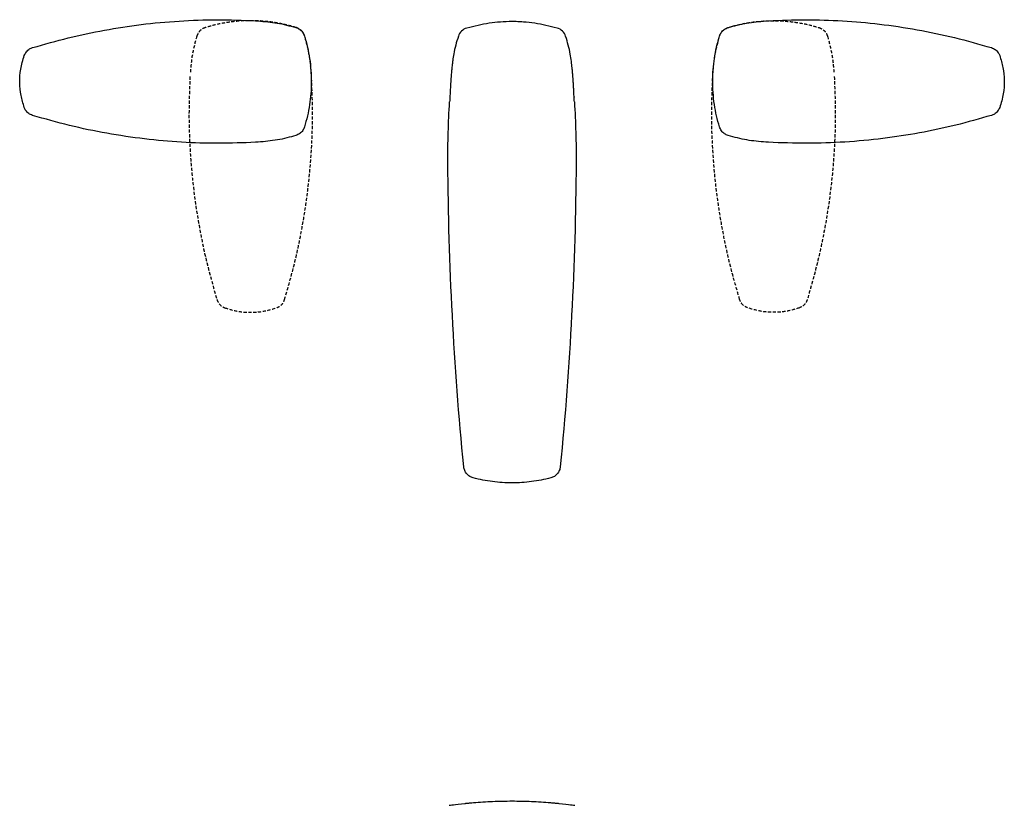
# Model space of a CAD drawing. Units: millimetres. Extents: x -849 to 210, y -205 to 472.
# Drawn here: x -849 to -465, y 133 to 439 of the extents above; entities that cross this region are included whole.
import ezdxf

# ---------------------------------------------------------------- set-up
doc = ezdxf.new("R2010")
doc.units = ezdxf.units.MM
doc.linetypes.add('HIDDEN', pattern=[0.375, 0.25, -0.125])
doc.layers.add('2', color=3, linetype='Continuous')

msp = doc.modelspace()

# ---------------------------------------------------------------- linework, layer by layer
at = {"linetype": 'Continuous', "lineweight": 25}
for p, q in [((-756.586, 438.726), (-756.265, 438.697)), ((-756.265, 438.697), (-755.54, 438.635)), ((-557.553, 438.635), (-556.829, 438.697)), ((-556.829, 438.697), (-556.507, 438.726)), ((-638.941, 435.876), (-638.921, 435.87)), ((-756.265, 391.338), (-756.586, 391.309)), ((-755.54, 391.4), (-756.265, 391.338)), ((-556.829, 391.338), (-557.553, 391.4)), ((-556.507, 391.309), (-556.829, 391.338))]:
    msp.add_line(p, q, dxfattribs=at)
for centre, start, end in [((-672.731, 431.082), 107.11184, 161.48101), ((-640.363, 431.082), 18.30191, 73.24237)]:
    msp.add_arc(centre, 5, start, end, dxfattribs=at)
for points, knots in [([(-843.545, 428.223), (-838.919, 429.551), (-829.664, 432.207), (-815.522, 435.167), (-801.093, 437.395), (-786.397, 438.748), (-771.487, 439.301), (-761.552, 438.917), (-756.586, 438.726)], [0, 0, 0, 0, 0.163991, 0.3281186, 0.492107, 0.6613535, 0.8307554, 1, 1, 1, 1]), ([(-755.54, 438.635), (-753.066, 438.436), (-748.076, 438.033), (-743.251, 436.72), (-740.819, 436.058)], [0, 0, 0, 0, 0.496054, 1, 1, 1, 1]), ([(-674.109, 435.889), (-671.254, 436.764), (-668.365, 437.416), (-662.522, 438.292), (-659.568, 438.516), (-655.834, 438.518), (-655.083, 438.504), (-653.587, 438.449), (-652.841, 438.408), (-650.612, 438.242), (-649.135, 438.076), (-644.735, 437.418), (-641.84, 436.764), (-638.984, 435.889)], [0, 0, 0, 0, 0.25, 0.25, 0.5, 0.5, 0.5625, 0.5625, 0.625, 0.625, 0.75, 0.75, 1, 1, 1, 1]), ([(-572.274, 436.058), (-569.881, 436.711), (-565.056, 438.026), (-560.067, 438.431), (-557.553, 438.635)], [0, 0, 0, 0, 0.49607226, 1, 1, 1, 1]), ([(-572.274, 436.058), (-569.881, 436.711), (-565.056, 438.026), (-560.067, 438.431), (-557.553, 438.635)], [0, 0, 0, 0, 0.49607226, 1, 1, 1, 1]), ([(-556.507, 438.726), (-551.697, 438.914), (-542.073, 439.29), (-527.628, 438.798), (-513.08, 437.525), (-498.487, 435.341), (-483.879, 432.328), (-474.324, 429.591), (-469.549, 428.223)], [0, 0, 0, 0, 0.1639596, 0.3280621, 0.4920233, 0.6612967, 0.8307235, 1, 1, 1, 1]), ([(-740.819, 436.058), (-740.363, 435.873), (-739.379, 435.473), (-738.164, 434.316), (-737.722, 433.272), (-737.501, 432.75)], [0, 0, 0, 0, 0.3019948, 0.6511094, 1, 1, 1, 1]), ([(-674.196, 435.863), (-674.198, 435.862), (-674.209, 435.859), (-674.177, 435.869), (-674.152, 435.876)], [0, 0, 0, 0, 0.1967084, 1, 1, 1, 1]), ([(-575.592, 432.75), (-575.4, 433.218), (-574.995, 434.201), (-573.83, 435.406), (-572.793, 435.841), (-572.274, 436.058)], [0, 0, 0, 0, 0.3121308, 0.6558859, 1, 1, 1, 1]), ([(-575.592, 432.75), (-575.4, 433.218), (-574.995, 434.201), (-573.83, 435.406), (-572.793, 435.841), (-572.274, 436.058)], [0, 0, 0, 0, 0.3121308, 0.6558859, 1, 1, 1, 1]), ([(-737.501, 432.75), (-737.09, 431.308), (-736.268, 428.425), (-735.436, 423.936), (-734.922, 419.348), (-734.77, 414.779), (-734.957, 410.31), (-735.466, 405.932), (-736.279, 401.568), (-737.094, 398.713), (-737.501, 397.285)], [0, 0, 0, 0, 0.1255188, 0.2510325, 0.3801445, 0.5092545, 0.6303119, 0.7513711, 0.8756831, 1, 1, 1, 1]), ([(-677.472, 432.67), (-677.822, 431.508), (-678.548, 429.25), (-679.232, 426.053), (-679.617, 423.533), (-679.836, 421.792), (-680.01, 420.253), (-680.162, 418.671), (-680.33, 416.608), (-680.495, 414.032), (-680.662, 411), (-680.786, 408.848), (-680.849, 407.749)], [0, 0, 0, 0, 0.1064095, 0.2080146, 0.2875706, 0.3334855, 0.3685628, 0.4400007, 0.5394657, 0.6694473, 0.8310756, 1, 1, 1, 1]), ([(-632.242, 407.704), (-632.283, 408.425), (-632.368, 409.898), (-632.483, 411.986), (-632.588, 413.915), (-632.684, 415.471), (-632.773, 416.733), (-632.849, 417.707), (-632.945, 418.824), (-633.11, 420.536), (-633.39, 422.93), (-633.834, 425.924), (-634.537, 429.222), (-635.27, 431.503), (-635.615, 432.652)], [0, 0, 0, 0, 0.1168539, 0.2388564, 0.3422662, 0.4272416, 0.4941823, 0.543748, 0.5726707, 0.6284634, 0.7048453, 0.7911986, 0.895597, 1, 1, 1, 1]), ([(-575.592, 397.285), (-576.003, 398.727), (-576.825, 401.609), (-577.657, 406.099), (-578.172, 410.687), (-578.323, 415.255), (-578.136, 419.724), (-577.628, 424.103), (-576.814, 428.467), (-575.999, 431.322), (-575.592, 432.75)], [0, 0, 0, 0, 0.1255188, 0.2510325, 0.3801445, 0.5092545, 0.6303119, 0.7513711, 0.8756831, 1, 1, 1, 1]), ([(-846.792, 425.126), (-846.55, 425.636), (-846.065, 426.656), (-844.859, 427.709), (-843.939, 428.069), (-843.545, 428.223)], [0, 0, 0, 0, 0.3632434, 0.7265752, 1, 1, 1, 1]), ([(-469.549, 428.223), (-469.029, 428.006), (-467.991, 427.572), (-466.881, 426.419), (-466.477, 425.517), (-466.301, 425.126)], [0, 0, 0, 0, 0.3615472, 0.7229456, 1, 1, 1, 1]), ([(-846.792, 404.909), (-847.267, 406.458), (-848.23, 409.602), (-848.673, 414.661), (-848.349, 419.941), (-847.317, 423.378), (-846.792, 425.126)], [0, 0, 0, 0, 0.235758, 0.4782999, 0.7347105, 1, 1, 1, 1]), ([(-466.301, 425.126), (-465.826, 423.577), (-464.863, 420.433), (-464.421, 415.374), (-464.745, 410.094), (-465.776, 406.657), (-466.301, 404.909)], [0, 0, 0, 0, 0.235758, 0.4782999, 0.7347105, 1, 1, 1, 1]), ([(-632.329, 409.065), (-632.33, 409.08), (-632.333, 409.118), (-632.332, 409.056), (-632.329, 408.965), (-632.328, 408.939)], [0, 0, 0, 0, 0.3331542, 0.8059961, 1, 1, 1, 1]), ([(-843.545, 401.811), (-844.064, 402.029), (-845.103, 402.463), (-846.212, 403.616), (-846.617, 404.518), (-846.792, 404.909)], [0, 0, 0, 0, 0.3615472, 0.7229456, 1, 1, 1, 1]), ([(-466.301, 404.909), (-466.544, 404.399), (-467.029, 403.379), (-468.235, 402.326), (-469.154, 401.966), (-469.549, 401.811)], [0, 0, 0, 0, 0.3632434, 0.7265752, 1, 1, 1, 1]), ([(-756.586, 391.309), (-761.396, 391.121), (-771.021, 390.744), (-785.466, 391.237), (-800.013, 392.51), (-814.607, 394.694), (-829.214, 397.707), (-838.769, 400.444), (-843.545, 401.811)], [0, 0, 0, 0, 0.1639596, 0.3280621, 0.4920233, 0.6612967, 0.8307235, 1, 1, 1, 1]), ([(-469.549, 401.811), (-474.174, 400.484), (-483.429, 397.827), (-497.571, 394.868), (-512, 392.64), (-526.696, 391.286), (-541.607, 390.734), (-551.542, 391.118), (-556.507, 391.309)], [0, 0, 0, 0, 0.163991, 0.3281186, 0.492107, 0.6613535, 0.8307554, 1, 1, 1, 1]), ([(-737.501, 397.285), (-737.694, 396.817), (-738.098, 395.834), (-739.264, 394.629), (-740.301, 394.194), (-740.819, 393.977)], [0, 0, 0, 0, 0.3121308, 0.6558859, 1, 1, 1, 1]), ([(-572.274, 393.977), (-572.73, 394.162), (-573.714, 394.562), (-574.93, 395.719), (-575.371, 396.763), (-575.592, 397.285)], [0, 0, 0, 0, 0.3019948, 0.6511094, 1, 1, 1, 1]), ([(-740.819, 393.977), (-743.213, 393.324), (-748.037, 392.009), (-753.026, 391.604), (-755.54, 391.4)], [0, 0, 0, 0, 0.49607226, 1, 1, 1, 1]), ([(-557.553, 391.4), (-560.028, 391.599), (-565.017, 392.002), (-569.842, 393.315), (-572.274, 393.977)], [0, 0, 0, 0, 0.496054, 1, 1, 1, 1]), ([(-675.381, 264.804), (-677.31, 284.5), (-678.788, 304.219), (-680.843, 343.704), (-681.421, 363.471), (-681.547, 383.261)], [0, 0, 0, 0, 0.5, 0.5, 1, 1, 1, 1]), ([(-631.547, 383.261), (-631.673, 363.471), (-632.25, 343.704), (-634.306, 304.219), (-635.783, 284.5), (-637.713, 264.804)], [0, 0, 0, 0, 0.5, 0.5, 1, 1, 1, 1]), ([(-671.664, 260.453), (-672.159, 260.582), (-672.622, 260.782), (-673.27, 261.186), (-673.476, 261.338), (-673.858, 261.668), (-674.037, 261.847), (-674.367, 262.232), (-674.519, 262.44), (-674.786, 262.87), (-674.903, 263.094), (-675.102, 263.56), (-675.184, 263.803), (-675.311, 264.298), (-675.356, 264.549), (-675.381, 264.804)], [0, 0, 0, 0, 0.25, 0.25, 0.375, 0.375, 0.5, 0.5, 0.625, 0.625, 0.75, 0.75, 0.875, 0.875, 1, 1, 1, 1]), ([(-637.713, 264.804), (-637.763, 264.294), (-637.888, 263.804), (-638.188, 263.1), (-638.306, 262.873), (-638.572, 262.443), (-638.721, 262.239), (-639.05, 261.853), (-639.232, 261.671), (-639.615, 261.34), (-639.818, 261.19), (-640.246, 260.922), (-640.474, 260.802), (-640.941, 260.6), (-641.182, 260.518), (-641.429, 260.453)], [0, 0, 0, 0, 0.25, 0.25, 0.375, 0.375, 0.5, 0.5, 0.625, 0.625, 0.75, 0.75, 0.875, 0.875, 1, 1, 1, 1]), ([(-641.429, 260.453), (-643.906, 259.808), (-646.401, 259.327), (-651.422, 258.683), (-653.949, 258.52), (-657.765, 258.516), (-659.041, 258.556), (-661.602, 258.717), (-662.878, 258.839), (-666.68, 259.324), (-669.187, 259.808), (-671.664, 260.453)], [0, 0, 0, 0, 0.25, 0.25, 0.5, 0.5, 0.625, 0.625, 0.75, 0.75, 1, 1, 1, 1]), ([(-671.58, 133.836), (-669.116, 134.043), (-666.624, 134.201), (-662.843, 134.359), (-661.574, 134.399), (-659.027, 134.453), (-657.758, 134.465), (-653.964, 134.464), (-651.451, 134.41), (-646.457, 134.2), (-643.977, 134.043), (-641.513, 133.836)], [0, 0, 0, 0, 0.25, 0.25, 0.375, 0.375, 0.5, 0.5, 0.75, 0.75, 1, 1, 1, 1]), ([(-681.115, 132.781), (-680.989, 132.798), (-680.41, 132.879), (-678.349, 133.143), (-676.868, 133.325), (-674.934, 133.524)], [0, 0, 0, 0, 0.5, 0.5, 1, 1, 1, 1]), ([(-674.934, 133.524), (-674.911, 133.526), (-674.871, 133.53), (-674.757, 133.542), (-674.682, 133.549), (-674.502, 133.567), (-674.397, 133.578), (-674.155, 133.602), (-674.017, 133.615), (-673.719, 133.644), (-673.559, 133.66), (-673.213, 133.692), (-673.027, 133.709), (-672.443, 133.762), (-672.026, 133.799), (-671.58, 133.836)], [0, 0, 0, 0, 0.125, 0.125, 0.25, 0.25, 0.375, 0.375, 0.5, 0.5, 0.625, 0.625, 0.75, 0.75, 1, 1, 1, 1]), ([(-641.513, 133.836), (-641.29, 133.818), (-641.074, 133.799), (-640.652, 133.762), (-640.447, 133.744), (-640.061, 133.709), (-639.878, 133.692), (-639.532, 133.659), (-639.368, 133.644), (-639.071, 133.615), (-638.936, 133.602), (-638.695, 133.578), (-638.589, 133.567), (-638.318, 133.54), (-638.204, 133.528), (-638.159, 133.524)], [0, 0, 0, 0, 0.125, 0.125, 0.25, 0.25, 0.375, 0.375, 0.5, 0.5, 0.625, 0.625, 0.75, 0.75, 1, 1, 1, 1]), ([(-638.159, 133.524), (-636.225, 133.325), (-634.744, 133.143), (-632.684, 132.879), (-632.105, 132.798), (-631.978, 132.781)], [0, 0, 0, 0, 0.5, 0.5, 1, 1, 1, 1])]:
    msp.add_open_spline(points, degree=3, knots=knots, dxfattribs=at)
for points in [[(-674.152, 435.876), (-674.137, 435.881), (-674.123, 435.885), (-674.109, 435.889)], [(-674.103, 435.892), (-674.103, 435.892), (-674.103, 435.892), (-674.103, 435.891)], [(-638.989, 435.891), (-638.989, 435.891), (-638.99, 435.891), (-638.99, 435.891)], [(-638.984, 435.889), (-638.971, 435.885), (-638.957, 435.881), (-638.941, 435.876)], [(-680.889, 407.052), (-680.887, 407.086), (-680.885, 407.119), (-680.883, 407.153)], [(-680.764, 409.065), (-680.805, 408.416), (-680.845, 407.779), (-680.883, 407.153)], [(-632.21, 407.153), (-632.249, 407.779), (-632.288, 408.416), (-632.329, 409.065)], [(-632.21, 407.153), (-632.208, 407.119), (-632.206, 407.086), (-632.204, 407.052)], [(-681.547, 383.261), (-681.597, 391.199), (-681.378, 399.13), (-680.889, 407.052)], [(-632.204, 407.052), (-631.715, 399.13), (-631.496, 391.199), (-631.547, 383.261)], [(-680.45, 132.871), (-680.452, 132.871), (-680.454, 132.87), (-680.456, 132.87)], [(-632.637, 132.87), (-632.639, 132.87), (-632.641, 132.871), (-632.643, 132.871)]]:
    msp.add_open_spline(points, degree=3, dxfattribs=at)
at = {"layer": '2', "linetype": 'HIDDEN', "lineweight": 25, "ltscale": 5}
for points, knots in [([(-740.707, 436.063), (-742.148, 436.474), (-745.031, 437.296), (-749.52, 438.128), (-754.109, 438.642), (-758.677, 438.794), (-763.146, 438.607), (-767.524, 438.099), (-771.889, 437.285), (-774.744, 436.47), (-776.171, 436.063)], [0, 0, 0, 0, 0.1255188, 0.2510325, 0.3801445, 0.5092545, 0.6303119, 0.7513711, 0.8756831, 1, 1, 1, 1]), ([(-572.279, 436.063), (-570.837, 436.474), (-567.955, 437.296), (-563.465, 438.128), (-558.877, 438.642), (-554.309, 438.794), (-549.84, 438.607), (-545.462, 438.099), (-541.097, 437.285), (-538.242, 436.47), (-536.815, 436.063)], [0, 0, 0, 0, 0.1255188, 0.2510325, 0.3801445, 0.5092545, 0.6303119, 0.7513711, 0.8756831, 1, 1, 1, 1]), ([(-776.171, 436.063), (-776.639, 435.87), (-777.623, 435.466), (-778.827, 434.3), (-779.262, 433.263), (-779.48, 432.745)], [0, 0, 0, 0, 0.3121308, 0.6558859, 1, 1, 1, 1]), ([(-737.398, 432.745), (-737.584, 433.201), (-737.983, 434.185), (-739.141, 435.4), (-740.185, 435.842), (-740.707, 436.063)], [0, 0, 0, 0, 0.3019948, 0.6511094, 1, 1, 1, 1]), ([(-575.587, 432.745), (-575.402, 433.201), (-575.003, 434.185), (-573.845, 435.4), (-572.801, 435.842), (-572.279, 436.063)], [0, 0, 0, 0, 0.3019948, 0.6511094, 1, 1, 1, 1]), ([(-536.815, 436.063), (-536.347, 435.87), (-535.363, 435.466), (-534.158, 434.3), (-533.724, 433.263), (-533.506, 432.745)], [0, 0, 0, 0, 0.3121308, 0.6558859, 1, 1, 1, 1]), ([(-779.48, 432.745), (-780.133, 430.351), (-781.448, 425.527), (-781.853, 420.538), (-782.057, 418.024)], [0, 0, 0, 0, 0.49607226, 1, 1, 1, 1]), ([(-734.821, 418.024), (-735.021, 420.499), (-735.423, 425.488), (-736.737, 430.313), (-737.398, 432.745)], [0, 0, 0, 0, 0.496054, 1, 1, 1, 1]), ([(-578.165, 418.024), (-577.965, 420.499), (-577.563, 425.488), (-576.249, 430.313), (-575.587, 432.745)], [0, 0, 0, 0, 0.496054, 1, 1, 1, 1]), ([(-533.506, 432.745), (-532.853, 430.351), (-531.538, 425.527), (-531.133, 420.538), (-530.929, 418.024)], [0, 0, 0, 0, 0.49607226, 1, 1, 1, 1]), ([(-782.147, 416.978), (-782.336, 412.168), (-782.712, 402.544), (-782.219, 388.098), (-780.947, 373.551), (-778.763, 358.958), (-775.75, 344.35), (-773.013, 334.795), (-771.645, 330.02)], [0, 0, 0, 0, 0.1639596, 0.3280621, 0.4920233, 0.6612967, 0.8307235, 1, 1, 1, 1]), ([(-745.233, 330.02), (-743.906, 334.645), (-741.249, 343.9), (-738.289, 358.042), (-736.062, 372.471), (-734.708, 387.167), (-734.156, 402.077), (-734.539, 412.013), (-734.731, 416.978)], [0, 0, 0, 0, 0.163991, 0.3281186, 0.492107, 0.6613535, 0.8307554, 1, 1, 1, 1]), ([(-567.753, 330.02), (-569.08, 334.645), (-571.737, 343.9), (-574.696, 358.042), (-576.924, 372.471), (-578.278, 387.167), (-578.83, 402.077), (-578.446, 412.013), (-578.255, 416.978)], [0, 0, 0, 0, 0.163991, 0.3281186, 0.492107, 0.6613535, 0.8307554, 1, 1, 1, 1]), ([(-530.839, 416.978), (-530.65, 412.168), (-530.274, 402.544), (-530.767, 388.098), (-532.039, 373.551), (-534.223, 358.958), (-537.236, 344.35), (-539.973, 334.795), (-541.341, 330.02)], [0, 0, 0, 0, 0.1639596, 0.3280621, 0.4920233, 0.6612967, 0.8307235, 1, 1, 1, 1]), ([(-771.645, 330.02), (-771.428, 329.5), (-770.993, 328.462), (-769.841, 327.352), (-768.939, 326.947), (-768.548, 326.772)], [0, 0, 0, 0, 0.3615472, 0.7229456, 1, 1, 1, 1]), ([(-768.548, 326.772), (-766.998, 326.297), (-763.855, 325.334), (-758.795, 324.891), (-753.515, 325.216), (-750.078, 326.247), (-748.331, 326.772)], [0, 0, 0, 0, 0.235758, 0.4782999, 0.7347105, 1, 1, 1, 1]), ([(-748.331, 326.772), (-747.821, 327.014), (-746.801, 327.499), (-745.748, 328.706), (-745.388, 329.625), (-745.233, 330.02)], [0, 0, 0, 0, 0.3632434, 0.7265752, 1, 1, 1, 1]), ([(-564.655, 326.772), (-565.165, 327.014), (-566.185, 327.499), (-567.238, 328.706), (-567.598, 329.625), (-567.753, 330.02)], [0, 0, 0, 0, 0.3632434, 0.7265752, 1, 1, 1, 1]), ([(-544.438, 326.772), (-545.988, 326.297), (-549.131, 325.334), (-554.19, 324.891), (-559.47, 325.216), (-562.908, 326.247), (-564.655, 326.772)], [0, 0, 0, 0, 0.235758, 0.4782999, 0.7347105, 1, 1, 1, 1]), ([(-541.341, 330.02), (-541.558, 329.5), (-541.993, 328.462), (-543.145, 327.352), (-544.047, 326.947), (-544.438, 326.772)], [0, 0, 0, 0, 0.3615472, 0.7229456, 1, 1, 1, 1])]:
    msp.add_open_spline(points, degree=3, knots=knots, dxfattribs=at)

doc.saveas('drawing.dxf')
